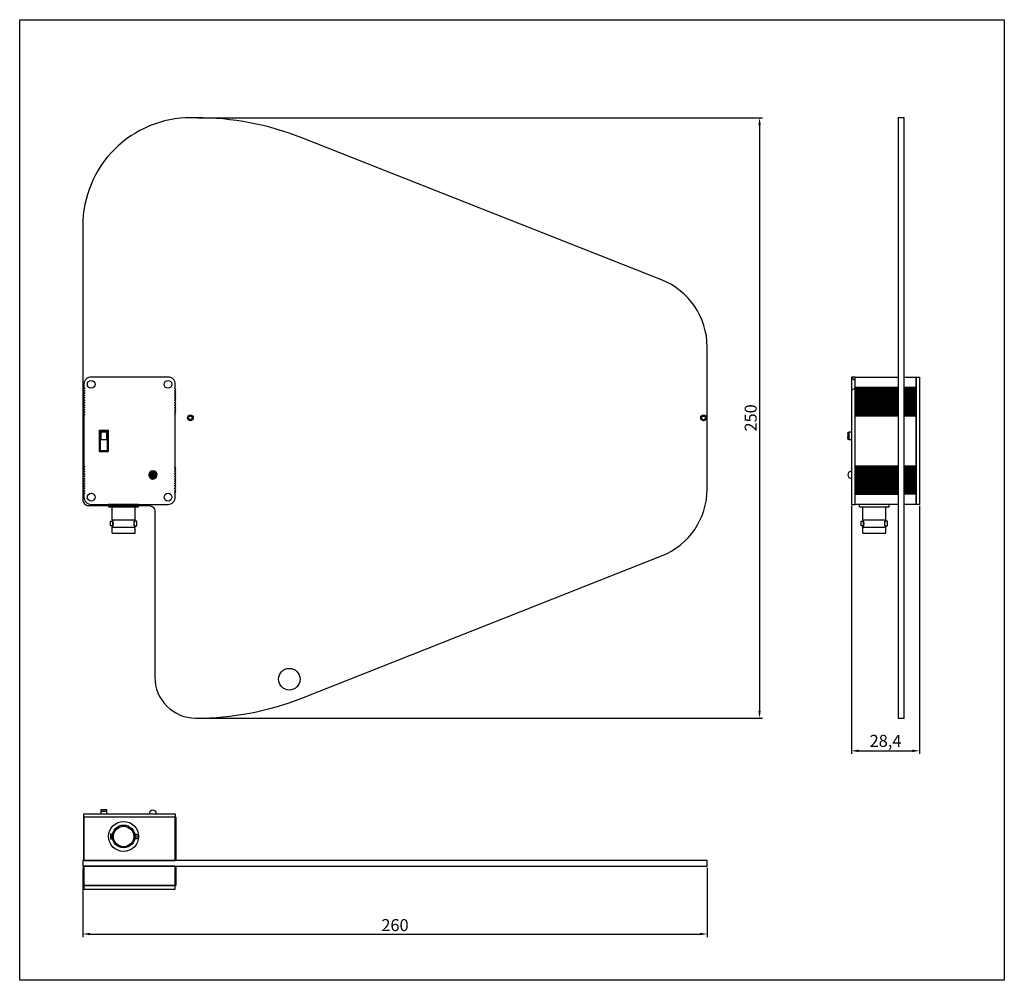
# Model space of a CAD drawing. Units: millimetres. Extents: x 1978 to 2388, y 1284 to 1684.
import ezdxf

# ---------------------------------------------------------------- set-up
doc = ezdxf.new("R2010")
doc.units = ezdxf.units.MM
doc.linetypes.add('HIDDEN2', pattern=[4.7625, 3.175, -1.5875])
for name, color, linetype in [('AB-900 ALUMINUM CASE', 7, 'Continuous'), ('AB-900 ALUMINUM CASE-DIM', 5, 'Continuous'), ('AB-900 ALUMINUM CASE-HID', 3, 'HIDDEN2'), ('AB-900-chassis', 7, 'Continuous'), ('ANT-BNC', 30, 'Continuous'), ('P-LED-3PIE', 7, 'Continuous'), ('SW-Slide_JSS23012-2mm', 4, 'Continuous'), ('UA-9100-PCB', 7, 'Continuous')]:
    doc.layers.add(name, color=color, linetype=linetype)
doc.styles.get("Standard").update_dxf_attribs({"font": 'arial.ttf'})
doc.dimstyles.new('ISO-25', dxfattribs={"dimtxt": 2.5, "dimasz": 2.5, "dimexe": 1.25, "dimexo": 0.625, "dimtad": 1, "dimtxsty": 'Standard', "dimcen": 2.5, "dimadec": 0, "dimazin": 0, "dimtfac": 1, "dimtmove": 0, "dimatfit": 3, "dimfxl": 1, "dimarcsym": 0})

# ---------------------------------------------------------------- blocks, each defined once
blk = doc.blocks.new('*D4')
at = {"layer": 'AB-900-chassis', "color": 0, "lineweight": -2, "transparency": 16777216}
for p, q in [((2003.78, 1330.54), (2003.78, 1301.71)), ((2263.78, 1330.54), (2263.78, 1301.71)), ((2006.78, 1302.96), (2260.78, 1302.96))]:
    blk.add_line(p, q, dxfattribs=at)
at = {"layer": 'AB-900-chassis', "color": 0, "transparency": 16777216}
for points in [[(2006.78, 1303.46), (2006.78, 1302.46), (2003.78, 1302.96)], [(2260.78, 1303.46), (2260.78, 1302.46), (2263.78, 1302.96)]]:
    blk.add_solid(points, dxfattribs=at)
at = {"layer": 'Defpoints', "color": 0, "transparency": 16777216}
for p in [(2003.78, 1331.17), (2263.78, 1331.17), (2263.78, 1302.96)]:
    blk.add_point(p, dxfattribs=at)
at = {"layer": 'AB-900-chassis', "color": 0, "transparency": 16777216, "insert": (2133.78, 1306.01), "char_height": 5, "attachment_point": 5}
blk.add_mtext('260', dxfattribs=at)
blk = doc.blocks.new('*D5')
at = {"layer": 'AB-900-chassis', "color": 0, "lineweight": -2, "transparency": 16777216}
for p, q in [((2051.6, 1642.86), (2286.84, 1642.86)), ((2285.59, 1639.86), (2285.59, 1395.86)), ((2051.6, 1392.86), (2286.84, 1392.86))]:
    blk.add_line(p, q, dxfattribs=at)
at = {"layer": 'AB-900-chassis', "color": 0, "transparency": 16777216}
for points in [[(2285.09, 1639.86), (2286.09, 1639.86), (2285.59, 1642.86)], [(2285.09, 1395.86), (2286.09, 1395.86), (2285.59, 1392.86)]]:
    blk.add_solid(points, dxfattribs=at)
at = {"layer": 'Defpoints', "color": 0, "transparency": 16777216}
for p in [(2050.97, 1642.86), (2050.97, 1392.86), (2285.59, 1392.86)]:
    blk.add_point(p, dxfattribs=at)
at = {"layer": 'AB-900-chassis', "color": 0, "transparency": 16777216, "insert": (2282.54, 1517.86), "char_height": 5, "attachment_point": 5, "rotation": 90}
blk.add_mtext('250', dxfattribs=at)
blk = doc.blocks.new('*D6')
at = {"layer": 'AB-900-chassis', "color": 0, "lineweight": -2, "transparency": 16777216}
for p, q in [((2323.85, 1481.23), (2323.85, 1377.98)), ((2352.25, 1481.23), (2352.25, 1377.98)), ((2326.85, 1379.23), (2349.25, 1379.23))]:
    blk.add_line(p, q, dxfattribs=at)
at = {"layer": 'AB-900-chassis', "color": 0, "transparency": 16777216}
for points in [[(2326.85, 1379.73), (2326.85, 1378.73), (2323.85, 1379.23)], [(2349.25, 1379.73), (2349.25, 1378.73), (2352.25, 1379.23)]]:
    blk.add_solid(points, dxfattribs=at)
at = {"layer": 'Defpoints', "color": 0, "transparency": 16777216}
for p in [(2323.85, 1481.86), (2352.25, 1481.86), (2352.25, 1379.23)]:
    blk.add_point(p, dxfattribs=at)
at = {"layer": 'AB-900-chassis', "color": 0, "transparency": 16777216, "insert": (2338.05, 1382.74), "char_height": 5, "attachment_point": 5}
blk.add_mtext('28,4', dxfattribs=at)

msp = doc.modelspace()

# ---------------------------------------------------------------- hatches: boundary and pattern name
at = {"layer": 'AB-900 ALUMINUM CASE-DIM'}
msp.add_hatch(color=0, dxfattribs=at).paths.add_polyline_path([(2034.477, 1494.157, 1), (2031.477, 1494.157, 1)])

# ---------------------------------------------------------------- linework, layer by layer
at = {"color": 0}
for centre, radius in [((2048.577, 1517.857), 1.2), ((2048.577, 1517.857), 0.75), ((2262.277, 1517.857), 1.2), ((2262.277, 1517.857), 0.75)]:
    msp.add_circle(centre, radius, dxfattribs=at)
at = {"layer": 'AB-900 ALUMINUM CASE', "color": 0}
for p, q in [((2325.354, 1530.606), (2343.354, 1530.606)), ((2325.354, 1530.419), (2343.354, 1530.419)), ((2325.354, 1529.947), (2343.354, 1529.947)), ((2325.354, 1529.447), (2343.354, 1529.447)), ((2345.754, 1530.606), (2350.754, 1530.606)), ((2345.754, 1530.419), (2350.754, 1530.419)), ((2345.754, 1529.947), (2350.754, 1529.947)), ((2345.754, 1529.447), (2350.754, 1529.447)), ((2325.354, 1528.947), (2343.354, 1528.947)), ((2325.354, 1528.447), (2343.354, 1528.447)), ((2325.354, 1527.947), (2343.354, 1527.947)), ((2325.354, 1527.447), (2343.354, 1527.447)), ((2325.354, 1526.947), (2343.354, 1526.947)), ((2325.354, 1526.447), (2343.354, 1526.447)), ((2325.354, 1525.947), (2343.354, 1525.947)), ((2325.354, 1525.447), (2343.354, 1525.447)), ((2345.754, 1528.947), (2350.754, 1528.947)), ((2345.754, 1528.447), (2350.754, 1528.447)), ((2345.754, 1527.947), (2350.754, 1527.947)), ((2345.754, 1527.447), (2350.754, 1527.447)), ((2345.754, 1526.947), (2350.754, 1526.947)), ((2345.754, 1526.447), (2350.754, 1526.447)), ((2345.754, 1525.947), (2350.754, 1525.947)), ((2345.754, 1525.447), (2350.754, 1525.447)), ((2325.354, 1524.947), (2343.354, 1524.947)), ((2325.354, 1524.447), (2343.354, 1524.447)), ((2325.354, 1523.947), (2343.354, 1523.947)), ((2325.354, 1523.447), (2343.354, 1523.447)), ((2325.354, 1522.947), (2343.354, 1522.947)), ((2325.354, 1522.447), (2343.354, 1522.447)), ((2325.354, 1521.947), (2343.354, 1521.947)), ((2325.354, 1521.447), (2343.354, 1521.447)), ((2345.754, 1524.947), (2350.754, 1524.947)), ((2345.754, 1524.447), (2350.754, 1524.447)), ((2345.754, 1523.947), (2350.754, 1523.947)), ((2345.754, 1523.447), (2350.754, 1523.447)), ((2345.754, 1522.947), (2350.754, 1522.947)), ((2345.754, 1522.447), (2350.754, 1522.447)), ((2345.754, 1521.947), (2350.754, 1521.947)), ((2345.754, 1521.447), (2350.754, 1521.447)), ((2325.354, 1520.947), (2343.354, 1520.947)), ((2325.354, 1520.447), (2343.354, 1520.447)), ((2325.354, 1519.947), (2343.354, 1519.947)), ((2325.354, 1519.447), (2343.354, 1519.447)), ((2325.354, 1518.975), (2343.354, 1518.975)), ((2325.354, 1518.788), (2343.354, 1518.788)), ((2345.754, 1520.947), (2350.754, 1520.947)), ((2345.754, 1520.447), (2350.754, 1520.447)), ((2345.754, 1519.947), (2350.754, 1519.947)), ((2345.754, 1519.447), (2350.754, 1519.447)), ((2345.754, 1518.975), (2350.754, 1518.975)), ((2345.754, 1518.788), (2350.754, 1518.788)), ((2325.354, 1497.926), (2343.354, 1497.926)), ((2325.354, 1497.739), (2343.354, 1497.739)), ((2325.354, 1497.267), (2343.354, 1497.267)), ((2325.354, 1496.767), (2343.354, 1496.767)), ((2345.754, 1497.926), (2350.754, 1497.926)), ((2345.754, 1497.739), (2350.754, 1497.739)), ((2345.754, 1497.267), (2350.754, 1497.267)), ((2345.754, 1496.767), (2350.754, 1496.767)), ((2325.354, 1496.267), (2343.354, 1496.267)), ((2325.354, 1495.767), (2343.354, 1495.767)), ((2325.354, 1495.267), (2343.354, 1495.267)), ((2325.354, 1494.767), (2343.354, 1494.767)), ((2325.354, 1494.267), (2343.354, 1494.267)), ((2325.354, 1493.767), (2343.354, 1493.767)), ((2325.354, 1493.267), (2343.354, 1493.267)), ((2325.354, 1492.767), (2343.354, 1492.767)), ((2345.754, 1496.267), (2350.754, 1496.267)), ((2345.754, 1495.767), (2350.754, 1495.767)), ((2345.754, 1495.267), (2350.754, 1495.267)), ((2345.754, 1494.767), (2350.754, 1494.767)), ((2345.754, 1494.267), (2350.754, 1494.267)), ((2345.754, 1493.767), (2350.754, 1493.767)), ((2345.754, 1493.267), (2350.754, 1493.267)), ((2345.754, 1492.767), (2350.754, 1492.767)), ((2325.354, 1492.267), (2343.354, 1492.267)), ((2325.354, 1491.767), (2343.354, 1491.767)), ((2325.354, 1491.267), (2343.354, 1491.267)), ((2325.354, 1490.767), (2343.354, 1490.767)), ((2325.354, 1490.267), (2343.354, 1490.267)), ((2325.354, 1489.767), (2343.354, 1489.767)), ((2325.354, 1489.267), (2343.354, 1489.267)), ((2325.354, 1488.767), (2343.354, 1488.767)), ((2345.754, 1492.267), (2350.754, 1492.267)), ((2345.754, 1491.767), (2350.754, 1491.767)), ((2345.754, 1491.267), (2350.754, 1491.267)), ((2345.754, 1490.767), (2350.754, 1490.767)), ((2345.754, 1490.267), (2350.754, 1490.267)), ((2345.754, 1489.767), (2350.754, 1489.767)), ((2345.754, 1489.267), (2350.754, 1489.267)), ((2345.754, 1488.767), (2350.754, 1488.767)), ((2325.354, 1488.267), (2343.354, 1488.267)), ((2325.354, 1487.767), (2343.354, 1487.767)), ((2325.354, 1487.267), (2343.354, 1487.267)), ((2325.354, 1486.767), (2343.354, 1486.767)), ((2325.354, 1486.295), (2343.354, 1486.295)), ((2325.354, 1486.108), (2343.354, 1486.108)), ((2345.754, 1488.267), (2350.754, 1488.267)), ((2345.754, 1487.767), (2350.754, 1487.767)), ((2345.754, 1487.267), (2350.754, 1487.267)), ((2345.754, 1486.767), (2350.754, 1486.767)), ((2345.754, 1486.295), (2350.754, 1486.295))]:
    msp.add_line(p, q, dxfattribs=at)
msp.add_lwpolyline([(2042.277, 1497.267, -0.7871846), (2042.163, 1497.739, 0.2812621), (2042.277, 1497.926), (2042.277, 1518.788, 0.2812621), (2042.163, 1518.975, -0.7871846), (2042.277, 1519.447, 1), (2042.277, 1519.947, -1), (2042.277, 1520.447, 1), (2042.277, 1520.947, -1), (2042.277, 1521.447, 1), (2042.277, 1521.947, -1), (2042.277, 1522.447, 1), (2042.277, 1522.947, -1), (2042.277, 1523.447, 1), (2042.277, 1523.947, -1), (2042.277, 1524.447, 1), (2042.277, 1524.947, -1), (2042.277, 1525.447, 1), (2042.277, 1525.947, -1), (2042.277, 1526.447, 1), (2042.277, 1526.947, -1), (2042.277, 1527.447, 1), (2042.277, 1527.947, -1), (2042.277, 1528.447, 1), (2042.277, 1528.947, -1), (2042.277, 1529.447, 1), (2042.277, 1529.947, -0.7871846), (2042.163, 1530.419, 0.2812621), (2042.277, 1530.606), (2042.277, 1531.857, 0.4142136), (2039.277, 1534.857), (2007.277, 1534.857, 0.4142136), (2004.277, 1531.857), (2004.277, 1530.606, 0.2812621), (2004.391, 1530.419, -0.7871846), (2004.277, 1529.947, 1), (2004.277, 1529.447, -1), (2004.277, 1528.947, 1), (2004.277, 1528.447, -1), (2004.277, 1527.947, 1), (2004.277, 1527.447, -1), (2004.277, 1526.947, 1), (2004.277, 1526.447, -1), (2004.277, 1525.947, 1), (2004.277, 1525.447, -1), (2004.277, 1524.947, 1), (2004.277, 1524.447, -1), (2004.277, 1523.947, 1), (2004.277, 1523.447, -1), (2004.277, 1522.947, 1), (2004.277, 1522.447, -1), (2004.277, 1521.947, 1), (2004.277, 1521.447, -1), (2004.277, 1520.947, 1), (2004.277, 1520.447, -1), (2004.277, 1519.947, 1), (2004.277, 1519.447, -0.7871846), (2004.391, 1518.975, 0.2812621), (2004.277, 1518.788), (2004.277, 1497.926, 0.2812621), (2004.391, 1497.739, -0.7871846), (2004.277, 1497.267, 1), (2004.277, 1496.767, -1), (2004.277, 1496.267, 1), (2004.277, 1495.767, -1), (2004.277, 1495.267, 1), (2004.277, 1494.767, -1), (2004.277, 1494.267, 1), (2004.277, 1493.767, -1), (2004.277, 1493.267, 1), (2004.277, 1492.767, -1), (2004.277, 1492.267, 1), (2004.277, 1491.767, -1), (2004.277, 1491.267, 1), (2004.277, 1490.767, -1), (2004.277, 1490.267, 1), (2004.277, 1489.767, -1), (2004.277, 1489.267, 1), (2004.277, 1488.767, -1), (2004.277, 1488.267, 1), (2004.277, 1487.767, -1), (2004.277, 1487.267, 1), (2004.277, 1486.767, -0.7871846), (2004.391, 1486.295, 0.2812621), (2004.277, 1486.108), (2004.277, 1484.857, 0.4142136), (2007.277, 1481.857), (2039.277, 1481.857, 0.4142136), (2042.277, 1484.857), (2042.277, 1486.108, 0.2812621), (2042.163, 1486.295, -0.7871846), (2042.277, 1486.767, 1), (2042.277, 1487.267, -1), (2042.277, 1487.767, 1), (2042.277, 1488.267, -1), (2042.277, 1488.767, 1), (2042.277, 1489.267, -1), (2042.277, 1489.767, 1), (2042.277, 1490.267, -1), (2042.277, 1490.767, 1), (2042.277, 1491.267, -1), (2042.277, 1491.767, 1), (2042.277, 1492.267, -1), (2042.277, 1492.767, 1), (2042.277, 1493.267, -1), (2042.277, 1493.767, 1), (2042.277, 1494.267, -1), (2042.277, 1494.767, 1), (2042.277, 1495.267, -1), (2042.277, 1495.767, 1), (2042.277, 1496.267, -1), (2042.277, 1496.767, 1)], format="xyb", close=True, dxfattribs=at)
for points in [[(2325.354, 1481.857), (2325.354, 1534.857), (2323.854, 1534.857), (2323.854, 1481.857)], [(2325.354, 1481.857), (2325.354, 1534.857), (2343.354, 1534.857), (2343.354, 1481.857)], [(2345.754, 1481.857), (2345.754, 1534.857), (2350.754, 1534.857), (2350.754, 1481.857)], [(2350.754, 1481.857), (2350.754, 1534.857), (2352.254, 1534.857), (2352.254, 1481.857)], [(2004.277, 1351.567), (2004.277, 1353.067), (2042.277, 1353.067), (2042.277, 1351.567)], [(2004.027, 1351.567), (2004.027, 1333.567), (2004.277, 1333.567), (2004.277, 1351.567)], [(2004.277, 1351.567), (2004.277, 1333.567), (2042.277, 1333.567), (2042.277, 1351.567)], [(2042.527, 1351.567), (2042.527, 1333.567), (2042.277, 1333.567), (2042.277, 1351.567)], [(2004.027, 1331.167), (2004.027, 1323.167), (2004.277, 1323.167), (2004.277, 1331.167)], [(2004.277, 1331.167), (2004.277, 1323.167), (2042.277, 1323.167), (2042.277, 1331.167)], [(2042.527, 1331.167), (2042.527, 1323.167), (2042.277, 1323.167), (2042.277, 1331.167)], [(2004.277, 1323.167), (2004.277, 1321.667), (2042.277, 1321.667), (2042.277, 1323.167)]]:
    msp.add_lwpolyline(points, close=True, dxfattribs=at)
at = {"layer": 'AB-900 ALUMINUM CASE-HID', "color": 0}
msp.add_lwpolyline([(2323.854, 1529.107), (2325.354, 1530.457), (2325.354, 1533.257), (2323.854, 1534.607)], close=True, dxfattribs=at)
at = {"layer": 'AB-900-chassis', "color": 0}
msp.add_line((2343.354, 1481.857), (2333.354, 1481.857), dxfattribs=at)
at = {"layer": 'AB-900-chassis'}
msp.add_lwpolyline([(1977.505, 1683.678), (2387.505, 1683.678), (2387.505, 1283.678), (1977.505, 1283.678)], close=True, dxfattribs=at)
at = {"layer": 'AB-900-chassis', "color": 0}
for points in [[(2343.354, 1392.857), (2345.754, 1392.857), (2345.754, 1642.857), (2343.354, 1642.857)], [(2010.777, 1512.726), (2014.277, 1512.726), (2014.277, 1503.726), (2010.777, 1503.726)], [(2003.777, 1331.167), (2263.777, 1331.167), (2263.777, 1333.567), (2003.777, 1333.567)]]:
    msp.add_lwpolyline(points, close=True, dxfattribs=at)
at = {"layer": 'ANT-BNC', "color": 0}
for p, q in [((2014.527, 1481.857), (2014.527, 1480.857)), ((2027.027, 1481.857), (2014.527, 1481.857)), ((2014.527, 1480.857), (2027.027, 1480.857)), ((2016.027, 1475.357), (2016.027, 1480.857)), ((2025.527, 1475.357), (2025.527, 1480.857)), ((2027.027, 1480.857), (2027.027, 1481.857)), ((2327.104, 1481.857), (2327.104, 1480.857)), ((2339.604, 1481.857), (2327.104, 1481.857)), ((2327.104, 1480.857), (2339.604, 1480.857)), ((2328.604, 1475.357), (2328.604, 1480.857)), ((2338.104, 1475.357), (2338.104, 1480.857)), ((2339.604, 1480.857), (2339.604, 1481.857)), ((2015.277, 1474.857), (2016.318, 1474.857)), ((2015.277, 1472.857), (2015.277, 1474.857)), ((2016.318, 1472.857), (2015.277, 1472.857)), ((2016.027, 1475.357), (2025.527, 1475.357)), ((2016.027, 1472.357), (2025.527, 1472.357)), ((2016.027, 1469.857), (2016.027, 1472.357)), ((2016.318, 1472.857), (2016.318, 1474.857)), ((2025.235, 1472.857), (2025.235, 1474.857)), ((2026.277, 1474.857), (2025.235, 1474.857)), ((2025.235, 1472.857), (2026.277, 1472.857)), ((2025.527, 1469.857), (2025.527, 1472.357)), ((2026.277, 1472.857), (2026.277, 1474.857)), ((2327.854, 1474.857), (2328.895, 1474.857)), ((2327.854, 1472.857), (2327.854, 1474.857)), ((2328.895, 1472.857), (2327.854, 1472.857)), ((2328.604, 1475.357), (2338.104, 1475.357)), ((2328.604, 1472.357), (2338.104, 1472.357)), ((2328.604, 1469.857), (2328.604, 1472.357)), ((2328.895, 1472.857), (2328.895, 1474.857)), ((2337.813, 1472.857), (2337.813, 1474.857)), ((2338.854, 1474.857), (2337.813, 1474.857)), ((2337.813, 1472.857), (2338.854, 1472.857)), ((2338.104, 1469.857), (2338.104, 1472.357)), ((2338.854, 1472.857), (2338.854, 1474.857)), ((2016.027, 1469.857), (2025.527, 1469.857)), ((2328.604, 1469.857), (2338.104, 1469.857)), ((2016.133, 1344.567), (2015.277, 1344.567)), ((2015.277, 1344.567), (2015.277, 1342.567)), ((2015.277, 1342.567), (2016.133, 1342.567)), ((2025.42, 1344.567), (2026.277, 1344.567)), ((2026.277, 1342.567), (2025.42, 1342.567)), ((2026.277, 1344.567), (2026.277, 1342.567))]:
    msp.add_line(p, q, dxfattribs=at)
for radius in [6.25, 4.75, 4.25]:
    msp.add_circle((2020.777, 1343.567), radius, dxfattribs=at)
for centre, start, end in [((2014.027, 1473.857), 323.1301, 36.8699), ((2027.527, 1473.857), 143.1301, 216.8699), ((2326.604, 1473.857), 323.1301, 36.8699), ((2340.104, 1473.857), 143.1301, 216.8699)]:
    msp.add_arc(centre, 2.5, start, end, dxfattribs=at)
at = {"layer": 'P-LED-3PIE', "color": 0}
msp.add_lwpolyline([(2032.075, 1495.657, 3.6055513), (2033.878, 1495.657)], format="xyb", close=True, dxfattribs=at)
msp.add_circle((2032.977, 1494.157), 1.5, dxfattribs=at)
for centre, start, end in [((2323.854, 1494.157), 90, 270), ((2032.977, 1353.067), 0, 180)]:
    msp.add_arc(centre, 1.5, start, end, dxfattribs=at)
at = {"layer": 'SW-Slide_JSS23012-2mm', "color": 0}
for p, q in [((2322.254, 1511.607), (2322.754, 1511.857)), ((2322.254, 1511.607), (2322.754, 1511.357)), ((2322.254, 1511.107), (2322.754, 1511.357)), ((2322.254, 1511.107), (2322.754, 1510.857)), ((2322.254, 1510.607), (2322.754, 1510.857)), ((2322.254, 1510.607), (2322.754, 1510.357)), ((2322.254, 1510.107), (2322.754, 1510.357)), ((2322.254, 1510.107), (2322.754, 1509.857)), ((2322.254, 1509.607), (2322.754, 1509.857)), ((2322.254, 1509.607), (2322.754, 1509.357)), ((2322.254, 1509.107), (2322.754, 1509.357)), ((2322.254, 1509.107), (2322.754, 1508.857)), ((2011.277, 1354.167), (2013.777, 1354.167))]:
    msp.add_line(p, q, dxfattribs=at)
for points in [[(2011.027, 1512.357), (2011.027, 1504.357), (2014.027, 1504.357), (2014.027, 1512.357)], [(2011.277, 1511.857), (2011.277, 1508.857), (2013.777, 1508.857), (2013.777, 1511.857)]]:
    msp.add_lwpolyline(points, close=True, dxfattribs=at)
for points in [[(2323.854, 1511.857), (2322.754, 1511.857), (2322.754, 1508.857), (2323.854, 1508.857)], [(2013.777, 1353.067), (2013.777, 1354.667), (2011.277, 1354.667), (2011.277, 1353.067)]]:
    msp.add_lwpolyline(points, dxfattribs=at)
at = {"layer": 'UA-9100-PCB', "color": 0}
msp.add_lwpolyline([(2048.777, 1642.857, 0.4142136), (2003.777, 1597.857), (2003.777, 1505.357), (2003.777, 1483.857, 0.4142136), (2006.277, 1481.357), (2031.277, 1481.357, -0.4142136), (2033.777, 1478.857), (2033.777, 1409.857, 0.4142136), (2050.777, 1392.857), (2050.971, 1392.857, 0.0941818), (2094.993, 1401.223), (2244.754, 1460.378, 0.3082882), (2263.777, 1488.297), (2263.777, 1517.857), (2263.777, 1547.417, 0.3082882), (2244.754, 1575.336), (2094.993, 1634.491, 0.0941818), (2050.971, 1642.857)], format="xyb", close=True, dxfattribs=at)
for centre, radius in [((2007.277, 1531.857), 1.6), ((2039.277, 1531.857), 1.6), ((2007.277, 1484.857), 1.6), ((2039.277, 1484.857), 1.6), ((2089.777, 1409.057), 4.5)]:
    msp.add_circle(centre, radius, dxfattribs=at)

# ---------------------------------------------------------------- dimensions: what is measured, and where the dimension line sits
at = {"layer": 'AB-900-chassis'}
dim = msp.add_linear_dim(base=(2285.588, 1392.857), p1=(2050.971, 1642.857), p2=(2050.971, 1392.857), angle=90, dimstyle='ISO-25', override={"dimtxt": 5, "dimasz": 3, "dimgap": 0.5, "dimzin": 12, "dimclrd": 0, "dimclre": 0, "dimclrt": 0, "dimfxl": 2}, dxfattribs=at)
dim.commit()
dim.dimension.update_dxf_attribs({"geometry": '*D5', "text_midpoint": (2282.536, 1517.857)})
for base, p1, p2, picture, middle in [((2352.254, 1379.234), (2323.854, 1481.857), (2352.254, 1481.857), '*D6', (2338.054, 1382.739)), ((2263.777, 1302.957), (2003.777, 1331.167), (2263.777, 1331.167), '*D4', (2133.777, 1306.01))]:
    dim = msp.add_linear_dim(base=base, p1=p1, p2=p2, dimstyle='ISO-25', override={"dimtxt": 5, "dimasz": 3, "dimgap": 0.5, "dimzin": 12, "dimclrd": 0, "dimclre": 0, "dimclrt": 0, "dimfxl": 2}, dxfattribs=at)
    dim.commit()
    dim.dimension.update_dxf_attribs({"geometry": picture, "text_midpoint": middle})

doc.saveas('drawing.dxf')
